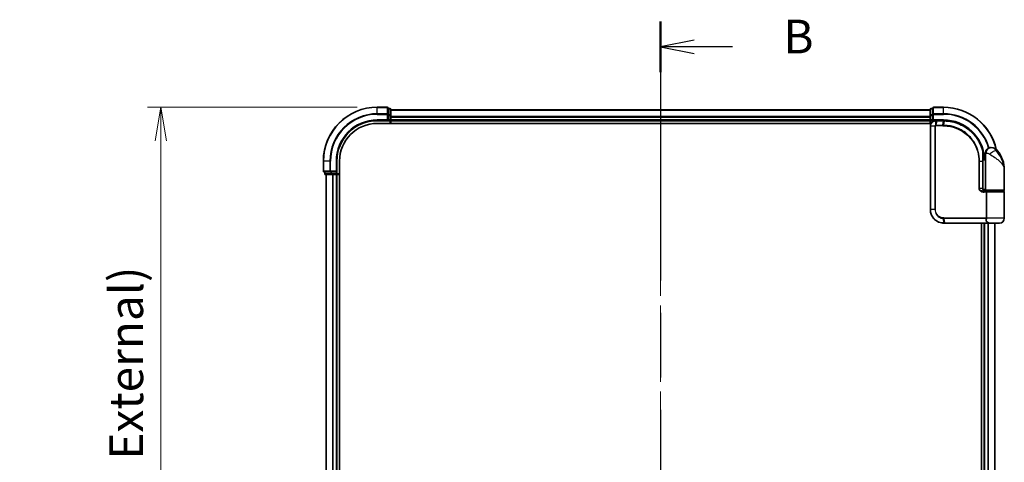
# Model space of a CAD drawing. Units: millimetres. Extents: x 72 to 7552, y 40 to 1451.
# Drawn here: x 2452 to 2817, y 749 to 913 of the extents above; entities that cross this region are included whole.
import ezdxf

# ---------------------------------------------------------------- set-up
doc = ezdxf.new("R2010")
doc.units = ezdxf.units.MM
doc.header["$LTSCALE"] = 5
doc.linetypes.add('CHAIN', pattern=[0.3543, 0.2362, -0.0295, 0.0591, -0.0295])
doc.layers.get('Defpoints').update_dxf_attribs({"lineweight": 25})
for name, color, linetype, lineweight in [('Centerline (ISO)', 131, 'Continuous', 18), ('Dimension (ISO)', 7, 'Continuous', 18), ('Section Line (ISO)', 7, 'CHAIN', 25), ('Visible (ISO)', 7, 'Continuous', 35), ('Visible Narrow (ISO)', 7, 'Continuous', 25)]:
    doc.layers.add(name, color=color, linetype=linetype, lineweight=lineweight)
doc.styles.add('Note Text (TK)', font='txt')
doc.dimstyles.new('Default - Method 1b (TK)', dxfattribs={"dimscale": 5, "dimtxt": 2.5, "dimasz": 2.5, "dimexe": 1, "dimexo": 1.5, "dimgap": 1, "dimtad": 1, "dimrnd": 1e-08, "dimdsep": 46, "dimtxsty": 'Note Text (TK)', "dimblk": 'OPEN', "dimcen": 0.09, "dimdle": 5, "dimclrd": 100, "dimclre": 100, "dimclrt": 7, "dimadec": 1, "dimazin": 1, "dimtfac": 1, "dimtmove": 0, "dimatfit": 3, "dimldrblk": 'OPEN', "dimfxl": 1, "dimtolj": 1, "dimlwd": -1, "dimlwe": -1, "dimarcsym": 0})

# ---------------------------------------------------------------- blocks, each defined once
blk = doc.blocks.new('_Open')
at = {"color": 0, "linetype": 'ByBlock', "lineweight": -2}
for p, q in [((-1, 0.167), (0, 0)), ((-1, -0.167), (0, 0)), ((0, 0), (-1, 0))]:
    blk.add_line(p, q, dxfattribs=at)
blk = doc.blocks.new('*D37')
at = {"layer": 'Defpoints', "color": 0}
for p in [(2584.77, 880.99), (2504.55, 520.99), (2584.77, 520.99)]:
    blk.add_point(p, dxfattribs=at)
at = {"layer": 'Dimension (ISO)', "color": 100}
for p, q in [((2577.27, 880.99), (2499.55, 880.99)), ((2504.55, 868.49), (2504.55, 533.49)), ((2577.27, 520.99), (2499.55, 520.99))]:
    blk.add_line(p, q, dxfattribs=at)
at = {"layer": 'Dimension (ISO)', "color": 100, "xscale": 12.5, "yscale": 12.5, "zscale": 12.5}
for p, rotation in [((2504.55, 880.99), 90), ((2504.55, 520.99), 270)]:
    blk.add_blockref('_Open', p, dxfattribs=dict(at, rotation=rotation))
at = {"layer": 'Dimension (ISO)', "color": 7, "insert": (2491.69, 572.61), "char_height": 12.5, "attachment_point": 4, "rotation": 90, "style": 'Note Text (TK)'}
blk.add_mtext('\\A1;\\fMS PGothic|b0|i0;{\\H12.4500;360±0.5 (}\\fMS P????|b0|i0;{\\H12.4500;ケース外形 }\\fＭＳ Ｐゴシック|b0|i0;/\\fMS P????|b0|i0;{\\H12.4500; }\\fＭＳ Ｐゴシック|b0|i0;External)', dxfattribs=at)
blk = doc.blocks.new('2dTransSection1')
at = {"layer": 'Section Line (ISO)', "linetype": 'CHAIN', "ltscale": 16.274281}
blk.add_line((144.954, 182.569), (144.954, 98.079), dxfattribs=at)
at = {"layer": 'Section Line (ISO)', "linetype": 'Continuous', "lineweight": 50}
for p, q in [((144.954, 182.569), (144.954, 178.803)), ((144.954, 101.845), (144.954, 98.079))]:
    blk.add_line(p, q, dxfattribs=at)
at = {"layer": 'Section Line (ISO)', "linetype": 'Continuous'}
for p, q in [((147.454, 181.186), (144.954, 180.686)), ((147.454, 180.686), (144.954, 180.686)), ((144.954, 180.686), (147.454, 180.186)), ((150.297, 180.686), (147.454, 180.686)), ((147.454, 100.462), (144.954, 99.962)), ((147.454, 99.962), (144.954, 99.962)), ((144.954, 99.962), (147.454, 99.462)), ((150.297, 99.962), (147.454, 99.962))]:
    blk.add_line(p, q, dxfattribs=at)
at = {"layer": 'Section Line (ISO)', "char_height": 2.5, "attachment_point": 7, "style": 'Note Text (TK)'}
for insert in [(154.069, 179.414), (154.069, 98.69)]:
    blk.add_mtext('B', dxfattribs=dict(at, insert=insert))

msp = doc.modelspace()

# ---------------------------------------------------------------- linework, layer by layer
at = {"layer": 'Centerline (ISO)', "linetype": 'CHAIN', "ltscale": 23.990969}
msp.add_line((2689.7688, 892.4171), (2689.7688, 509.5561), dxfattribs=at)
at = {"layer": 'Visible (ISO)'}
for p, q in [((2588.4688, 880.9866), (2584.7688, 880.9866)), ((2588.7688, 878.3461), (2588.7688, 880.6866)), ((2589.4688, 880.4866), (2588.7688, 880.4866)), ((2589.7688, 877.9452), (2589.7688, 880.1866)), ((2789.7688, 879.9866), (2589.7688, 879.9866)), ((2789.7688, 880.1866), (2789.7688, 877.9452)), ((2790.7688, 880.4866), (2790.0688, 880.4866)), ((2790.7688, 880.6866), (2790.7688, 878.3461)), ((2794.7688, 880.9866), (2791.0688, 880.9866)), ((2588.4688, 876.2866), (2588.7688, 875.9866)), ((2588.7688, 877.9452), (2588.7688, 878.3461)), ((2588.7688, 877.9452), (2588.7688, 876.2866)), ((2588.7688, 875.9866), (2588.7688, 876.2866)), ((2589.7688, 877.5697), (2589.7688, 877.9452)), ((2589.7688, 877.3461), (2589.7688, 877.5697)), ((2589.7688, 876.2866), (2589.7688, 877.3461)), ((2589.7688, 875.9866), (2589.7688, 876.2866)), ((2789.7688, 877.9452), (2789.7688, 877.5697)), ((2789.7688, 877.5697), (2789.7688, 877.3461)), ((2789.7688, 877.3461), (2789.7688, 876.2866)), ((2789.7688, 876.2866), (2789.7688, 875.9866)), ((2790.7688, 878.3461), (2790.7688, 877.9452)), ((2790.7688, 876.2866), (2790.7688, 877.9452)), ((2790.7688, 875.9866), (2791.0688, 876.2866)), ((2790.7688, 876.2866), (2790.7688, 875.9866)), ((2584.7688, 875.9866), (2588.7688, 875.9866)), ((2584.7688, 874.9866), (2790.1367, 874.9866)), ((2588.7688, 875.9866), (2589.4688, 875.9866)), ((2589.7688, 875.9866), (2789.7688, 875.9866)), ((2589.7688, 874.9866), (2589.7688, 875.9866)), ((2789.7688, 875.9866), (2789.7688, 874.9866)), ((2789.8688, 873.9866), (2789.8688, 842.9866)), ((2790.0688, 875.9866), (2790.7688, 875.9866)), ((2790.7688, 875.9866), (2791.8688, 875.9866)), ((2791.9076, 875.9866), (2791.8688, 875.9866)), ((2792.234, 875.9866), (2791.9076, 875.9866)), ((2792.234, 875.9866), (2794.7688, 875.9866)), ((2812.2688, 865.9866), (2812.3748, 865.9866)), ((2812.3748, 865.9866), (2812.4464, 865.9866)), ((2809.2789, 862.7866), (2809.318, 862.7866)), ((2810.2688, 861.9866), (2809.2842, 861.9866)), ((2810.2688, 861.9866), (2810.2688, 863.9866)), ((2810.2688, 850.2866), (2810.2688, 861.9866)), ((2564.7688, 860.9866), (2564.7688, 857.2866)), ((2569.7688, 856.9866), (2569.7688, 860.9866)), ((2570.7688, 540.9866), (2570.7688, 860.9866)), ((2809.2862, 861.4866), (2810.2688, 861.4866)), ((2809.2869, 850.7866), (2809.2869, 860.9866)), ((2565.0688, 856.9866), (2567.4093, 856.9866)), ((2565.2688, 856.9866), (2565.2688, 856.2866)), ((2565.5688, 855.9866), (2567.8102, 855.9866)), ((2565.7688, 855.9866), (2565.7688, 545.9866)), ((2567.4093, 856.9866), (2567.8102, 856.9866)), ((2569.4688, 856.9866), (2567.8102, 856.9866)), ((2567.8102, 855.9866), (2568.1857, 855.9866)), ((2568.1857, 855.9866), (2568.4093, 855.9866)), ((2568.4093, 855.9866), (2569.4688, 855.9866)), ((2569.7688, 856.9866), (2569.4688, 857.2866)), ((2569.4688, 856.9866), (2569.7688, 856.9866)), ((2569.4688, 855.9866), (2569.7688, 855.9866)), ((2569.7688, 856.2866), (2569.7688, 856.9866)), ((2569.7688, 545.9866), (2569.7688, 855.9866)), ((2569.7688, 855.9866), (2570.7688, 855.9866)), ((2817.2688, 850.2866), (2817.2688, 857.7366)), ((2810.2688, 850.4866), (2809.3352, 850.4866)), ((2809.711, 849.9866), (2810.5688, 849.9866)), ((2809.7265, 849.7866), (2810.9072, 849.7866)), ((2809.7688, 849.9866), (2809.7688, 849.949)), ((2816.9688, 849.9866), (2810.5688, 849.9866)), ((2810.7688, 849.7866), (2810.7688, 849.9866)), ((2810.9072, 849.7866), (2816.9688, 849.7866)), ((2816.7688, 849.7866), (2816.7688, 849.9866)), ((2817.2688, 839.7866), (2817.2688, 849.4866)), ((2794.8688, 837.9866), (2794.8924, 837.9866)), ((2794.8924, 837.9866), (2795.1497, 837.9866)), ((2811.1952, 837.9866), (2795.1497, 837.9866)), ((2808.7688, 837.9866), (2808.7688, 563.9866)), ((2809.7688, 837.9866), (2809.7688, 563.9866)), ((2811.1952, 837.9866), (2812.0688, 837.9866)), ((2815.4688, 837.9866), (2812.0688, 837.9866)), ((2813.7688, 563.9866), (2813.7688, 837.9866))]:
    msp.add_line(p, q, dxfattribs=at)
for centre, radius, start, end in [((2584.7688, 860.9866), 20, 90, 180), ((2588.4688, 880.6866), 0.3, 0, 90), ((2589.4688, 880.1866), 0.3, 0, 90), ((2790.0688, 880.1866), 0.3, 90, 180), ((2791.0688, 880.6866), 0.3, 90, 180), ((2794.7688, 860.9866), 20, 12.621349, 90), ((2589.4688, 876.2866), 0.3, 270, 0), ((2790.0688, 876.2866), 0.3, 180, 270), ((2584.7688, 860.9866), 15, 90, 180), ((2584.7688, 860.9866), 14, 90, 180), ((2812.2688, 863.9866), 2, 90, 180), ((2812.4464, 862.9866), 3, 38.286899, 90), ((2809.318, 863.0866), 0.3, 270, 8.213211), ((2794.7688, 860.9866), 15, 3.822554, 8.213211), ((2805.7956, 857.7366), 11.4732, 0, 38.286899), ((2565.0688, 857.2866), 0.3, 180, 270), ((2565.5688, 856.2866), 0.3, 180, 270), ((2569.4688, 856.2866), 0.3, 270, 0), ((2810.5688, 850.2866), 0.3, 180, 270), ((2816.9688, 850.2866), 0.3, 270, 0), ((2816.9688, 849.4866), 0.3, 0, 90), ((2815.4688, 839.7866), 1.8, 270, 0), ((2812.0688, 839.7866), 1.8, 260.586956, 270)]:
    msp.add_arc(centre, radius, start, end, dxfattribs=at)
for points, knots in [([(2791.8688, 875.9866), (2791.7298, 875.9866), (2791.5907, 875.9721), (2791.0646, 875.8607), (2790.6988, 875.6581), (2790.2068, 875.1415), (2790.045, 874.865), (2789.8978, 874.3784), (2789.8688, 874.1825), (2789.8688, 873.9866)], [0, 0, 0, 0, 0.03629986, 0.03629986, 0.140197846, 0.140197846, 0.220119373, 0.220119373, 0.270070328, 0.270070328, 0.270070328, 0.270070328]), ([(2794.788, 875.9866), (2794.7848, 875.9866), (2794.7816, 875.9866), (2794.7752, 875.9866), (2794.772, 875.9866), (2794.7688, 875.9866)], [0, 0, 0, 0, 0.00095182673, 0.00095182673, 0.00190365346, 0.00190365346, 0.00190365346, 0.00190365346]), ([(2795.0547, 875.9839), (2795.0102, 875.9847), (2794.9658, 875.9854), (2794.8769, 875.9863), (2794.8324, 875.9865), (2794.788, 875.9866)], [0.0000020884, 0.0000020884, 0.0000020884, 0.0000020884, 0.0132211098, 0.0132211098, 0.0264409742, 0.0264409742, 0.0264409742, 0.0264409742]), ([(2809.259, 864.864), (2809.009, 865.7982), (2808.6685, 866.708), (2807.5639, 868.9665), (2806.6677, 870.2501), (2804.2046, 872.8193), (2802.516, 873.9871), (2798.8916, 875.538), (2796.9701, 875.9474), (2795.0547, 875.9839)], [0, 0, 0, 0, 0.28433461, 0.28433461, 0.73927, 0.73927, 1.33068599, 1.33068599, 1.90032242, 1.90032242, 1.90032242, 1.90032242]), ([(2809.6149, 863.1295), (2809.5773, 863.39), (2809.5338, 863.642), (2809.4142, 864.2511), (2809.3306, 864.5901), (2809.2709, 864.8198), (2809.261, 864.8565), (2809.259, 864.864)], [-0.354606802, -0.354606802, -0.354606802, -0.354606802, -0.272511339, -0.272511339, -0.141158597, -0.141158597, -0.094621819, -0.094621819, -0.094621819, -0.094621819]), ([(2809.2869, 860.9866), (2809.2869, 861.2262), (2809.2864, 861.4659), (2809.2846, 861.9445), (2809.2832, 862.1835), (2809.28, 862.6603), (2809.2781, 862.8981), (2809.2744, 863.3719), (2809.2726, 863.6078), (2809.2698, 864.0772), (2809.2688, 864.3106), (2809.2688, 864.5423)], [0, 0, 0, 0, 0.071766583, 0.071766583, 0.143533166, 0.143533166, 0.215299749, 0.215299749, 0.287066332, 0.287066332, 0.358832916, 0.358832916, 0.358832916, 0.358832916]), ([(2810.3718, 849.7866), (2810.2592, 849.7866), (2810.1478, 849.8016), (2809.9358, 849.8612), (2809.8354, 849.9057), (2809.6525, 850.0233), (2809.5706, 850.0961), (2809.4364, 850.2621), (2809.3828, 850.3557), (2809.3129, 850.5452), (2809.2929, 850.6423), (2809.2873, 850.7551), (2809.2869, 850.7709), (2809.2869, 850.7866)], [-0.215423171, -0.215423171, -0.215423171, -0.215423171, -0.172338537, -0.172338537, -0.129253902, -0.129253902, -0.086169268, -0.086169268, -0.04430497, -0.04430497, -0.006209349, -0.006209349, 0, 0, 0, 0]), ([(2789.8688, 842.9866), (2789.8688, 842.6627), (2789.9004, 842.3388), (2790.0628, 841.5133), (2790.2422, 841.0218), (2790.8152, 839.9836), (2791.2571, 839.4654), (2792.4614, 838.5197), (2793.2801, 838.1677), (2794.3774, 838.0048), (2794.623, 837.9866), (2794.8688, 837.9866)], [0, 0, 0, 0, 0.0913307, 0.0913307, 0.23745982, 0.23745982, 0.427427676, 0.427427676, 0.674385889, 0.674385889, 0.744570863, 0.744570863, 0.744570863, 0.744570863])]:
    msp.add_open_spline(points, degree=3, knots=knots, dxfattribs=at)
at = {"layer": 'Visible Narrow (ISO)'}
for p, q in [((2584.7688, 880.9171), (2584.7688, 880.9866)), ((2584.7688, 880.9171), (2588.4688, 880.9171)), ((2584.7688, 878.5766), (2584.7688, 880.9171)), ((2588.4688, 880.9171), (2588.4688, 880.9866)), ((2588.4688, 880.9171), (2588.4688, 878.5766)), ((2588.7688, 880.4171), (2589.4688, 880.4171)), ((2589.4688, 880.4171), (2589.4688, 880.4866)), ((2589.4688, 880.4171), (2589.4688, 878.1757)), ((2589.7688, 879.9171), (2789.7688, 879.9171)), ((2790.0688, 880.4866), (2790.0688, 880.4171)), ((2790.0688, 878.1757), (2790.0688, 880.4171)), ((2790.0688, 880.4171), (2790.7688, 880.4171)), ((2791.0688, 880.9866), (2791.0688, 880.9171)), ((2791.0688, 878.5766), (2791.0688, 880.9171)), ((2791.0688, 880.9171), (2794.7688, 880.9171)), ((2794.7688, 880.9171), (2794.7688, 880.9866)), ((2794.7688, 878.5766), (2794.7688, 880.9171)), ((2588.4688, 878.5766), (2584.7688, 878.5766)), ((2584.7688, 878.5766), (2584.7688, 878.3461)), ((2584.7688, 878.3461), (2588.4688, 878.3461)), ((2584.7688, 876.2866), (2584.7688, 875.9866)), ((2588.4688, 876.2866), (2584.7688, 876.2866)), ((2588.4688, 878.3461), (2588.4688, 878.5766)), ((2588.4688, 878.3461), (2588.4688, 876.2866)), ((2588.4688, 878.3461), (2588.7688, 878.3461)), ((2589.4688, 878.1757), (2588.7688, 878.1757)), ((2588.7688, 877.9452), (2589.4688, 877.9452)), ((2589.4688, 876.2866), (2588.7688, 876.2866)), ((2589.4688, 877.9452), (2589.4688, 878.1757)), ((2589.4688, 877.9452), (2589.4688, 876.2866)), ((2589.4688, 877.9452), (2589.7688, 877.9452)), ((2589.4688, 875.9866), (2589.4688, 876.2866)), ((2589.4688, 876.2866), (2589.7688, 876.2866)), ((2789.7688, 877.5766), (2589.7688, 877.5766)), ((2589.7688, 877.3461), (2789.7688, 877.3461)), ((2789.7688, 876.2866), (2589.7688, 876.2866)), ((2789.7688, 877.9452), (2790.0688, 877.9452)), ((2789.7688, 876.2866), (2790.0688, 876.2866)), ((2790.0688, 878.1757), (2790.0688, 877.9452)), ((2790.7688, 878.1757), (2790.0688, 878.1757)), ((2790.0688, 876.2866), (2790.0688, 877.9452)), ((2790.0688, 877.9452), (2790.7688, 877.9452)), ((2790.0688, 876.2866), (2790.0688, 875.9866)), ((2790.7688, 876.2866), (2790.0688, 876.2866)), ((2790.7688, 878.3461), (2791.0688, 878.3461)), ((2791.0688, 878.5766), (2791.0688, 878.3461)), ((2794.7688, 878.5766), (2791.0688, 878.5766)), ((2791.0688, 876.2866), (2791.0688, 878.3461)), ((2791.0688, 878.3461), (2794.7688, 878.3461)), ((2794.7688, 876.2866), (2791.0688, 876.2866)), ((2794.7688, 878.5766), (2794.7688, 878.3461)), ((2794.7688, 876.2866), (2794.7688, 875.9866)), ((2589.4688, 875.9866), (2589.4688, 874.9866)), ((2789.9358, 873.9866), (2789.8688, 873.9866)), ((2791.5616, 873.9866), (2789.9358, 873.9866)), ((2789.9358, 842.9866), (2789.9358, 873.9866)), ((2790.0688, 874.9866), (2790.0688, 875.9866)), ((2791.5616, 873.9866), (2791.5616, 842.9866)), ((2791.5616, 873.9866), (2791.7371, 873.9866)), ((2791.7371, 842.9866), (2791.7371, 873.9866)), ((2791.8249, 874.2691), (2791.8665, 875.8985)), ((2794.4962, 874.0623), (2791.8688, 874.0623)), ((2792.1937, 875.8987), (2791.8855, 874.2745)), ((2791.8855, 874.2745), (2794.5095, 874.2745)), ((2794.7366, 875.8987), (2792.1937, 875.8987)), ((2794.5095, 874.2745), (2794.7555, 875.8987)), ((2795.0212, 875.8962), (2794.7818, 874.2745)), ((2809.5962, 863.0866), (2809.2766, 863.0866)), ((2810.5161, 863.9866), (2810.2688, 863.9866)), ((2814.8011, 864.8454), (2814.3725, 864.8454)), ((2564.8383, 860.9866), (2564.7688, 860.9866)), ((2564.8383, 857.2866), (2564.8383, 860.9866)), ((2567.1788, 860.9866), (2564.8383, 860.9866)), ((2567.1788, 860.9866), (2567.1788, 857.2866)), ((2567.1788, 860.9866), (2567.4093, 860.9866)), ((2567.4093, 857.2866), (2567.4093, 860.9866)), ((2569.4688, 860.9866), (2569.7688, 860.9866)), ((2569.4688, 860.9866), (2569.4688, 857.2866)), ((2808.0553, 860.9866), (2807.8501, 860.9866)), ((2807.8501, 860.9866), (2807.8501, 850.7866)), ((2808.0553, 850.7866), (2808.0553, 860.9866)), ((2808.0553, 860.9866), (2809.2051, 860.9866)), ((2809.2051, 860.9866), (2809.2869, 860.9866)), ((2809.2051, 860.9866), (2809.2051, 850.7866)), ((2564.7688, 857.2866), (2564.8383, 857.2866)), ((2567.1788, 857.2866), (2564.8383, 857.2866)), ((2565.2688, 856.2866), (2565.3383, 856.2866)), ((2565.3383, 856.2866), (2565.3383, 856.9866)), ((2567.5797, 856.2866), (2565.3383, 856.2866)), ((2565.8383, 545.9866), (2565.8383, 855.9866)), ((2567.1788, 857.2866), (2567.4093, 857.2866)), ((2569.4688, 857.2866), (2567.4093, 857.2866)), ((2567.4093, 856.9866), (2567.4093, 857.2866)), ((2567.5797, 856.9866), (2567.5797, 856.2866)), ((2567.5797, 856.2866), (2567.8102, 856.2866)), ((2567.8102, 856.2866), (2567.8102, 856.9866)), ((2569.4688, 856.2866), (2567.8102, 856.2866)), ((2567.8102, 855.9866), (2567.8102, 856.2866)), ((2568.1788, 855.9866), (2568.1788, 545.9866)), ((2568.4093, 545.9866), (2568.4093, 855.9866)), ((2569.4688, 856.9866), (2569.4688, 856.2866)), ((2569.4688, 856.2866), (2569.7688, 856.2866)), ((2569.4688, 855.9866), (2569.4688, 856.2866)), ((2569.4688, 855.9866), (2569.4688, 545.9866)), ((2570.7688, 856.2866), (2569.7688, 856.2866)), ((2808.0553, 850.7866), (2807.8501, 850.7866)), ((2809.2051, 850.7866), (2808.0553, 850.7866)), ((2809.2051, 850.7866), (2809.2869, 850.7866)), ((2810.5525, 849.4866), (2809.7479, 849.4866)), ((2810.0688, 849.8241), (2810.0688, 849.9866)), ((2810.2688, 850.2866), (2817.2688, 850.2866)), ((2810.8294, 849.4866), (2810.5525, 849.4866)), ((2810.5525, 849.4866), (2810.5525, 839.9109)), ((2817.2688, 849.4866), (2810.8294, 849.4866)), ((2810.8294, 839.9109), (2810.8294, 849.4866)), ((2789.9358, 842.9866), (2789.8688, 842.9866)), ((2791.5616, 842.9866), (2789.9358, 842.9866)), ((2791.5616, 842.9866), (2791.7371, 842.9866)), ((2794.8688, 839.9109), (2810.5525, 839.9109)), ((2810.8294, 839.9109), (2810.5525, 839.9109)), ((2817.2688, 839.7866), (2810.822, 839.7866)), ((2794.8603, 838.0748), (2794.7027, 839.7036)), ((2810.4813, 839.6987), (2794.8816, 839.6987)), ((2794.8816, 839.6987), (2795.1187, 838.0745)), ((2795.1187, 838.0745), (2811.2153, 838.0745)), ((2810.0688, 563.9866), (2810.0688, 837.9866)), ((2811.1283, 837.9866), (2811.1283, 563.9866)), ((2811.3588, 563.9866), (2811.3588, 837.9866)), ((2813.6993, 837.9866), (2813.6993, 563.9866))]:
    msp.add_line(p, q, dxfattribs=at)
for centre, radius, start, end in [((2584.7688, 860.9866), 19.9305, 90, 180), ((2794.7688, 860.9866), 19.9305, 12.855198, 90), ((2584.7688, 860.9866), 17.59, 90, 180), ((2584.7688, 860.9866), 17.3595, 90, 180), ((2584.7688, 860.9866), 15.3, 90, 180), ((2794.7688, 860.9866), 17.59, 16.193018, 90), ((2794.7688, 860.9866), 17.3595, 16.128922, 90), ((2794.7688, 860.9866), 15.3, 3.747494, 90)]:
    msp.add_arc(centre, radius, start, end, dxfattribs=at)
for centre, major_axis, ratio, start_param, end_param in [((2588.4688, 880.6866), (0.3, 0), 0.76822128, 0, 1.57079633), ((2589.4688, 880.1866), (0.3, 0), 0.76822128, 0, 1.57079633), ((2790.0688, 880.1866), (-0.3, 0), 0.76822128, 4.71238898, 6.28318531), ((2791.0688, 880.6866), (-0.3, 0), 0.76822128, 4.71238898, 6.28318531), ((2588.4688, 878.3461), (0.3, 0), 0.76822128, 0, 1.57079633), ((2589.4688, 877.9452), (0.3, 0), 0.76822128, 0, 1.57079633), ((2790.0688, 877.9452), (-0.3, 0), 0.76822128, 4.71238898, 6.28318531), ((2791.0688, 878.3461), (-0.3, 0), 0.76822128, 4.71238898, 6.28318531), ((2791.8912, 874.0601), (-0.0379, 0.2976), 0.18881857, 0.7688318, 1.54676941), ((2791.8688, 875.6866), (0, 0.3), 0.21466515, 0, 0.78904894), ((2791.9076, 875.6866), (0, 0.3), 0.19312066, 0, 0.78662336), ((2791.9257, 874.0623), (0, 0.3), 0.18978102, 0.78539816, 1.57079633), ((2792.234, 875.6866), (0, 0.3), 0.18978102, 0, 0.78539816), ((2794.5417, 874.0623), (0, 0.3), 0.15142429, 0.78539816, 1.57079633), ((2794.7688, 875.6866), (0, 0.3), 0.15170692, 0, 0.78539816), ((2794.7876, 875.6866), (0.0004, 0.3), 0.15267437, 0, 0.78559277), ((2794.8129, 874.0622), (0.0003, 0.3), 0.14744777, 0.78487034, 1.57092093), ((2795.0489, 875.6839), (0.0057, 0.2999), 0.14954447, 0, 0.78748849), ((2812.3748, 863.9866), (0, 2), 0.92935355, 0, 1.57079633), ((2808.9692, 864.7865), (0.2898, 0.0775), 0.01645502, 5.52267696, 6.28318531), ((2808.9692, 864.7865), (0.3, -0.001), 0.25089955, 0.01312965, 0.79229995), ((2808.9692, 864.7865), (0.2898, 0.0775), 0.99879331, 6.02142038, 6.28318531), ((2809.318, 863.0866), (0, -0.3), 0.92724442, 0, 1.57079633), ((2809.318, 863.0866), (0.2969, 0.0429), 0.33349685, 5.87472625, 6.28318531), ((2812.9511, 863.6062), (1.663, 1.1111), 0.33974228, 0.36212423, 2.04120597), ((2565.0688, 857.2866), (0, -0.3), 0.76822128, 4.71238898, 6.28318531), ((2565.5688, 856.2866), (0, -0.3), 0.76822128, 4.71238898, 6.28318531), ((2567.4093, 857.2866), (0, -0.3), 0.76822128, 4.71238898, 6.28318531), ((2567.8102, 856.2866), (0, -0.3), 0.76822128, 4.71238898, 6.28318531), ((2809.7265, 849.4866), (0, 0.3), 0.07122749, 4.71238898, 6.28318531), ((2794.7446, 839.9151), (-0.0151, -0.2996), 0.14826546, 4.71984292, 5.50328036), ((2794.9126, 839.9109), (0, -0.3), 0.1459854, 4.71238898, 5.49778714), ((2810.5694, 839.7866), (-0.2975, 0.0385), 0.19613064, 3.72426563, 4.81954946), ((2794.8688, 838.2866), (0, -0.3), 0.15663306, 5.49601032, 6.28318531), ((2794.8924, 838.2866), (0, -0.3), 0.15139972, 5.49641734, 6.28318531), ((2795.1497, 838.2866), (0, -0.3), 0.1459854, 5.49778714, 6.28318531), ((2810.4987, 839.4866), (-0.279, 0.1103), 0.67015071, 3.87317624, 5.03163055), ((2811.1952, 838.2866), (0, -0.3), 0.09502504, 0, 0.78539818)]:
    msp.add_ellipse(centre, major_axis=major_axis, ratio=ratio, start_param=start_param, end_param=end_param, dxfattribs=at)
for points, knots in [([(2789.9358, 873.9866), (2789.9358, 874.1721), (2789.9631, 874.3576), (2790.1012, 874.8188), (2790.253, 875.0813), (2790.7157, 875.5737), (2791.06, 875.769), (2791.5586, 875.8807), (2791.6907, 875.8962), (2791.8231, 875.898)], [-0.270070328, -0.270070328, -0.270070328, -0.270070328, -0.220119373, -0.220119373, -0.140197846, -0.140197846, -0.03629986, -0.03629986, 0, 0, 0, 0]), ([(2791.8249, 874.2691), (2791.8068, 874.2657), (2791.7889, 874.261), (2791.7517, 874.248), (2791.7325, 874.2393), (2791.7016, 874.2217), (2791.6896, 874.2138), (2791.6659, 874.1959), (2791.6543, 874.1859), (2791.6309, 874.1623), (2791.6191, 874.1485), (2791.5999, 874.1202), (2791.5926, 874.1078), (2791.5788, 874.0782), (2791.5721, 874.0613), (2791.5639, 874.023), (2791.5616, 874.0051), (2791.5616, 873.9866)], [-0.0130654112, -0.0130654112, -0.0130654112, -0.0130654112, -0.0107477423, -0.0107477423, -0.0081464265, -0.0081464265, -0.0064460604, -0.0064460604, -0.0047560594, -0.0047560594, -0.0029607108, -0.0029607108, -0.0018023656, -0.0018023656, -0.0006932175, -0.0006932175, 0, 0, 0, 0]), ([(2791.7371, 873.9866), (2791.7371, 873.9889), (2791.7374, 873.9912), (2791.7388, 873.9971), (2791.7401, 874.0006), (2791.7435, 874.0074), (2791.7456, 874.0106), (2791.7515, 874.0186), (2791.7555, 874.023), (2791.764, 874.0308), (2791.7685, 874.0343), (2791.7778, 874.0407), (2791.7827, 874.0435), (2791.7953, 874.0499), (2791.8034, 874.0531), (2791.8191, 874.0576), (2791.8266, 874.0592), (2791.8342, 874.0601)], [0, 0, 0, 0, 0.0006932175, 0.0006932175, 0.0018023656, 0.0018023656, 0.0029607108, 0.0029607108, 0.0047560594, 0.0047560594, 0.0064460604, 0.0064460604, 0.0081464265, 0.0081464265, 0.0107477423, 0.0107477423, 0.0130654112, 0.0130654112, 0.0130654112, 0.0130654112]), ([(2791.8231, 875.898), (2791.8303, 875.8981), (2791.8376, 875.8981), (2791.852, 875.8983), (2791.8593, 875.8984), (2791.8665, 875.8985)], [-0.00396002175, -0.00396002175, -0.00396002175, -0.00396002175, -0.00198001088, -0.00198001088, 0, 0, 0, 0]), ([(2791.8855, 874.2745), (2791.8753, 874.2745), (2791.8651, 874.274), (2791.8448, 874.2722), (2791.8348, 874.2708), (2791.8249, 874.2691)], [-0.00352248536, -0.00352248536, -0.00352248536, -0.00352248536, -0.00176124268, -0.00176124268, 0, 0, 0, 0]), ([(2791.8342, 874.0601), (2791.8399, 874.0609), (2791.8457, 874.0614), (2791.8572, 874.0622), (2791.863, 874.0623), (2791.8688, 874.0623)], [0, 0, 0, 0, 0.00176124268, 0.00176124268, 0.00352248536, 0.00352248536, 0.00352248536, 0.00352248536]), ([(2791.8665, 875.8985), (2791.922, 875.8986), (2791.9775, 875.8986), (2792.0866, 875.8987), (2792.1402, 875.8987), (2792.1937, 875.8987)], [-0.0332621899, -0.0332621899, -0.0332621899, -0.0332621899, -0.0162975222, -0.0162975222, 0, 0, 0, 0]), ([(2794.4962, 874.0623), (2794.5416, 874.0623), (2794.587, 874.0623), (2794.6778, 874.0623), (2794.7232, 874.0623), (2794.7686, 874.0622)], [0, 0, 0, 0, 0.013713761, 0.013713761, 0.0274275021, 0.0274275021, 0.0274275021, 0.0274275021]), ([(2794.7818, 874.2745), (2794.7364, 874.2745), (2794.691, 874.2745), (2794.6003, 874.2745), (2794.5549, 874.2745), (2794.5095, 874.2745)], [-0.0274275021, -0.0274275021, -0.0274275021, -0.0274275021, -0.013713761, -0.013713761, 0, 0, 0, 0]), ([(2794.7366, 875.8987), (2794.7398, 875.8987), (2794.7429, 875.8987), (2794.7492, 875.8987), (2794.7523, 875.8987), (2794.7555, 875.8987)], [-0.00190365346, -0.00190365346, -0.00190365346, -0.00190365346, -0.00095182673, -0.00095182673, 0, 0, 0, 0]), ([(2794.7555, 875.8987), (2794.7998, 875.8987), (2794.844, 875.8984), (2794.9326, 875.8976), (2794.9769, 875.897), (2795.0212, 875.8962)], [-0.0264409742, -0.0264409742, -0.0264409742, -0.0264409742, -0.0132211098, -0.0132211098, 0, 0, 0, 0]), ([(2794.7686, 874.0622), (2795.6135, 874.0614), (2796.4607, 873.9789), (2798.6268, 873.5518), (2799.9225, 873.0787), (2802.581, 871.6026), (2803.889, 870.5029), (2806.0845, 867.7868), (2806.9269, 866.1358), (2807.6981, 863.2783), (2807.8501, 862.1325), (2807.8501, 860.9866)], [0.00000222, 0.00000222, 0.00000222, 0.00000222, 0.25514368, 0.25514368, 0.66337358, 0.66337358, 1.16534336, 1.16534336, 1.70924797, 1.70924797, 2.0530218, 2.0530218, 2.0530218, 2.0530218]), ([(2808.0553, 860.9866), (2808.0553, 862.1508), (2807.9014, 863.315), (2807.12, 866.2185), (2806.2664, 867.8966), (2804.0399, 870.6583), (2802.7129, 871.7769), (2800.014, 873.278), (2798.6983, 873.7588), (2796.4992, 874.1915), (2795.6391, 874.2747), (2794.7818, 874.2745)], [-2.0530218, -2.0530218, -2.0530218, -2.0530218, -1.70924797, -1.70924797, -1.16534336, -1.16534336, -0.66337358, -0.66337358, -0.25514368, -0.25514368, 0, 0, 0, 0]), ([(2795.0212, 875.8962), (2796.9313, 875.862), (2798.8486, 875.4557), (2802.464, 873.9128), (2804.1475, 872.7501), (2806.6013, 870.1939), (2807.4935, 868.9173), (2808.5926, 866.672), (2808.9314, 865.7677), (2809.18, 864.8394)], [-1.90032242, -1.90032242, -1.90032242, -1.90032242, -1.33068599, -1.33068599, -0.73927, -0.73927, -0.28433461, -0.28433461, 0, 0, 0, 0]), ([(2814.3725, 864.8454), (2814.276, 864.9851), (2814.1697, 865.1144), (2813.8748, 865.418), (2813.6753, 865.5717), (2813.2353, 865.8242), (2812.995, 865.9066), (2812.6306, 865.9768), (2812.4934, 865.9866), (2812.3748, 865.9866)], [0, 0, 0, 0, 0.017857403, 0.017857403, 0.046429247, 0.046429247, 0.080268089, 0.080268089, 0.103735498, 0.103735498, 0.103735498, 0.103735498]), ([(2809.18, 864.8394), (2809.1803, 864.2118), (2809.1881, 863.573), (2809.2005, 862.2851), (2809.2051, 861.6358), (2809.2051, 860.9866)], [-0.384000488, -0.384000488, -0.384000488, -0.384000488, -0.192000244, -0.192000244, 0, 0, 0, 0]), ([(2809.2692, 864.7865), (2809.271, 864.7791), (2809.2801, 864.7431), (2809.3349, 864.518), (2809.4118, 864.1859), (2809.5217, 863.5889), (2809.5616, 863.3419), (2809.5962, 863.0866)], [0.094621819, 0.094621819, 0.094621819, 0.094621819, 0.141158597, 0.141158597, 0.272511339, 0.272511339, 0.354606802, 0.354606802, 0.354606802, 0.354606802]), ([(2810.5161, 863.9866), (2810.5834, 863.9866), (2810.6642, 863.9833), (2810.8896, 863.9599), (2811.047, 863.9325), (2811.3501, 863.8483), (2811.493, 863.7971), (2811.7091, 863.6959), (2811.7883, 863.6528), (2811.8609, 863.6062)], [-0.103735498, -0.103735498, -0.103735498, -0.103735498, -0.080268089, -0.080268089, -0.046429247, -0.046429247, -0.017857403, -0.017857403, 0, 0, 0, 0]), ([(2811.8609, 863.6062), (2812.4615, 863.2209), (2813.0976, 862.81), (2814.0942, 862.1082), (2814.4754, 861.8236), (2814.8241, 861.5397), (2815.1985, 861.2349), (2815.5421, 860.9256), (2816.3254, 860.1162), (2816.6958, 859.6162), (2817.1568, 858.6549), (2817.2688, 858.1943), (2817.2688, 857.7366)], [1.040083918, 1.040083918, 1.040083918, 1.040083918, 1.18712019, 1.18712019, 1.284415628, 1.284415628, 1.284415628, 1.388876366, 1.388876366, 1.556013547, 1.556013547, 1.708059124, 1.708059124, 1.708059124, 1.708059124]), ([(2817.2688, 857.7366), (2817.2688, 858.2909), (2817.2079, 858.8488), (2816.9575, 860.013), (2816.7563, 860.6186), (2816.3318, 861.5989), (2816.1457, 861.9734), (2815.9435, 862.3426), (2815.7553, 862.6865), (2815.5499, 863.0311), (2815.0166, 863.8811), (2814.6785, 864.3789), (2814.3725, 864.8454)], [-1.708059124, -1.708059124, -1.708059124, -1.708059124, -1.556013547, -1.556013547, -1.388876366, -1.388876366, -1.284415628, -1.284415628, -1.284415628, -1.18712019, -1.18712019, -1.040083918, -1.040083918, -1.040083918, -1.040083918]), ([(2807.8501, 850.7866), (2807.8501, 850.7278), (2807.8559, 850.669), (2807.8853, 850.5191), (2807.9175, 850.4297), (2808.0173, 850.2376), (2808.0921, 850.1391), (2808.2764, 849.9531), (2808.389, 849.8689), (2808.6962, 849.6883), (2808.9014, 849.6109), (2809.3202, 849.5104), (2809.5342, 849.4866), (2809.7479, 849.4866)], [0, 0, 0, 0, 0.017629961, 0.017629961, 0.045837897, 0.045837897, 0.082508215, 0.082508215, 0.124248398, 0.124248398, 0.189170086, 0.189170086, 0.253166048, 0.253166048, 0.253166048, 0.253166048]), ([(2809.7265, 849.7866), (2809.538, 849.7866), (2809.3493, 849.8049), (2808.9803, 849.8822), (2808.7996, 849.9418), (2808.5292, 850.0807), (2808.4301, 850.1454), (2808.2681, 850.2885), (2808.2022, 850.3643), (2808.1146, 850.5121), (2808.0862, 850.5808), (2808.0604, 850.6962), (2808.0553, 850.7414), (2808.0553, 850.7866)], [-0.253166048, -0.253166048, -0.253166048, -0.253166048, -0.189170086, -0.189170086, -0.124248398, -0.124248398, -0.082508215, -0.082508215, -0.045837897, -0.045837897, -0.017629961, -0.017629961, 0, 0, 0, 0]), ([(2809.2051, 850.7866), (2809.2051, 850.7002), (2809.218, 850.6127), (2809.2834, 850.3955), (2809.3551, 850.2713), (2809.572, 850.0308), (2809.7333, 849.9275), (2810.0568, 849.8121), (2810.214, 849.7866), (2810.3718, 849.7866)], [0, 0, 0, 0, 0.033693847, 0.033693847, 0.087604003, 0.087604003, 0.157687206, 0.157687206, 0.215423171, 0.215423171, 0.215423171, 0.215423171]), ([(2810.9072, 849.7866), (2810.8568, 849.7866), (2810.8073, 849.7787), (2810.7188, 849.747), (2810.6791, 849.7241), (2810.6206, 849.6706), (2810.5991, 849.6431), (2810.571, 849.5886), (2810.5622, 849.5632), (2810.5541, 849.5202), (2810.5525, 849.5033), (2810.5525, 849.4866)], [-0.102880018, -0.102880018, -0.102880018, -0.102880018, -0.074044525, -0.074044525, -0.046929629, -0.046929629, -0.026072016, -0.026072016, -0.010027698, -0.010027698, 0, 0, 0, 0]), ([(2810.8294, 849.4866), (2810.8294, 849.5033), (2810.8297, 849.5202), (2810.8314, 849.5632), (2810.8334, 849.5886), (2810.8395, 849.6431), (2810.8441, 849.6706), (2810.8569, 849.7241), (2810.8655, 849.747), (2810.8849, 849.7787), (2810.8959, 849.7866), (2810.9072, 849.7866)], [0, 0, 0, 0, 0.010027698, 0.010027698, 0.026072016, 0.026072016, 0.046929629, 0.046929629, 0.074044525, 0.074044525, 0.102880018, 0.102880018, 0.102880018, 0.102880018]), ([(2794.8355, 838.0749), (2794.5935, 838.0757), (2794.3518, 838.0945), (2793.2727, 838.2586), (2792.47, 838.6072), (2791.2914, 839.5377), (2790.8597, 840.0463), (2790.3001, 841.0637), (2790.1251, 841.5448), (2789.9666, 842.3528), (2789.9358, 842.6697), (2789.9358, 842.9866)], [-0.744570863, -0.744570863, -0.744570863, -0.744570863, -0.674385889, -0.674385889, -0.427427676, -0.427427676, -0.23745982, -0.23745982, -0.0913307, -0.0913307, 0, 0, 0, 0]), ([(2791.5616, 842.9866), (2791.5616, 842.3569), (2791.7516, 841.7297), (2792.3484, 840.8174), (2792.6841, 840.4851), (2793.3706, 840.0413), (2793.6998, 839.8963), (2794.2592, 839.7504), (2794.4802, 839.7158), (2794.7027, 839.7036)], [-0.472872473, -0.472872473, -0.472872473, -0.472872473, -0.295487885, -0.295487885, -0.164159936, -0.164159936, -0.063138437, -0.063138437, 0, 0, 0, 0]), ([(2794.7001, 839.9151), (2794.4913, 839.9255), (2794.2837, 839.957), (2793.7575, 840.0913), (2793.4472, 840.2259), (2792.7993, 840.6398), (2792.4818, 840.9509), (2791.917, 841.8063), (2791.7371, 842.3953), (2791.7371, 842.9866)], [0, 0, 0, 0, 0.063138437, 0.063138437, 0.164159936, 0.164159936, 0.295487885, 0.295487885, 0.472872473, 0.472872473, 0.472872473, 0.472872473]), ([(2794.8688, 839.9109), (2794.8408, 839.9109), (2794.8128, 839.9112), (2794.7565, 839.9126), (2794.7283, 839.9137), (2794.7001, 839.9151)], [0, 0, 0, 0, 0.0084562629, 0.0084562629, 0.0169910591, 0.0169910591, 0.0169910591, 0.0169910591]), ([(2810.5451, 839.8487), (2810.5394, 839.8248), (2810.5322, 839.8015), (2810.512, 839.7496), (2810.4978, 839.7221), (2810.4813, 839.6987)], [-0.0350983256, -0.0350983256, -0.0350983256, -0.0350983256, -0.0203174121, -0.0203174121, 0, 0, 0, 0]), ([(2810.5525, 839.9109), (2810.5525, 839.9004), (2810.5519, 839.89), (2810.5494, 839.8692), (2810.5475, 839.8589), (2810.5451, 839.8487)], [0, 0, 0, 0, 0.0062711255, 0.0062711255, 0.0125422509, 0.0125422509, 0.0125422509, 0.0125422509]), ([(2810.7557, 839.5295), (2810.7731, 839.5695), (2810.788, 839.6166), (2810.809, 839.7057), (2810.8163, 839.7455), (2810.822, 839.7866)], [0, 0, 0, 0, 0.0203174121, 0.0203174121, 0.0350983256, 0.0350983256, 0.0350983256, 0.0350983256]), ([(2810.822, 839.7866), (2810.8244, 839.8069), (2810.8263, 839.8275), (2810.8287, 839.8691), (2810.8294, 839.89), (2810.8294, 839.9109)], [-0.0125422509, -0.0125422509, -0.0125422509, -0.0125422509, -0.0062711255, -0.0062711255, 0, 0, 0, 0]), ([(2794.7027, 839.7036), (2794.7326, 839.702), (2794.7626, 839.7008), (2794.8222, 839.6991), (2794.8519, 839.6987), (2794.8816, 839.6987)], [-0.0169910591, -0.0169910591, -0.0169910591, -0.0169910591, -0.0084562629, -0.0084562629, 0, 0, 0, 0]), ([(2794.8603, 838.0748), (2794.8561, 838.0748), (2794.852, 838.0748), (2794.8438, 838.0748), (2794.8396, 838.0748), (2794.8355, 838.0749)], [-0.00239156609, -0.00239156609, -0.00239156609, -0.00239156609, -0.00119578305, -0.00119578305, 0, 0, 0, 0]), ([(2795.1187, 838.0745), (2795.0756, 838.0745), (2795.0326, 838.0745), (2794.9464, 838.0746), (2794.9033, 838.0747), (2794.8603, 838.0748)], [-0.0260179003, -0.0260179003, -0.0260179003, -0.0260179003, -0.0130089502, -0.0130089502, 0, 0, 0, 0]), ([(2810.4813, 839.6987), (2810.4393, 839.5923), (2810.4111, 839.4838), (2810.3764, 839.2005), (2810.3935, 839.0251), (2810.527, 838.6416), (2810.6725, 838.4394), (2810.9787, 838.1994), (2811.0914, 838.131), (2811.2153, 838.0745)], [0, 0, 0, 0, 0.046242434, 0.046242434, 0.120230328, 0.120230328, 0.21641459, 0.21641459, 0.262271201, 0.262271201, 0.262271201, 0.262271201]), ([(2811.7749, 838.011), (2811.501, 838.0568), (2811.2539, 838.1646), (2810.8922, 838.45), (2810.77, 838.6234), (2810.6622, 838.9521), (2810.6513, 839.1024), (2810.6886, 839.3452), (2810.7161, 839.4383), (2810.7557, 839.5295)], [-0.317315327, -0.317315327, -0.317315327, -0.317315327, -0.21641459, -0.21641459, -0.120230328, -0.120230328, -0.046242434, -0.046242434, 0, 0, 0, 0]), ([(2812.07, 837.9866), (2811.9145, 837.9866), (2811.7626, 837.9974), (2811.4775, 838.0294), (2811.3415, 838.0509), (2811.2153, 838.0745)], [-0.0897837644, -0.0897837644, -0.0897837644, -0.0897837644, -0.0447458906, -0.0447458906, 0, 0, 0, 0])]:
    msp.add_open_spline(points, degree=3, knots=knots, dxfattribs=at)
msp.add_open_spline([(2809.2688, 864.5423), (2809.2688, 864.6239), (2809.2689, 864.7053), (2809.2692, 864.7865)], degree=3, dxfattribs=at)

# ---------------------------------------------------------------- block references
at = {"layer": 'Section Line (ISO)', "xscale": 5, "yscale": 5, "zscale": 5}
msp.add_blockref('2dTransSection1', (1965, 0), dxfattribs=at)

# ---------------------------------------------------------------- dimensions: what is measured, and where the dimension line sits
at = {"layer": 'Dimension (ISO)', "color": 100}
dim = msp.add_linear_dim(base=(2504.5455, 520.9866), p1=(2584.7688, 880.9866), p2=(2584.7688, 520.9866), angle=270, text='\\fMS PGothic|b0|i0;{\\H12.4500;<>±0.5 (}\\fMS P????|b0|i0;{\\H12.4500;ケース外形 }\\fＭＳ Ｐゴシック|b0|i0;/\\fMS P????|b0|i0;{\\H12.4500; }\\fＭＳ Ｐゴシック|b0|i0;External)', dimstyle='Default - Method 1b (TK)', override={"dimgap": 1, "dimdec": 0, "dimtol": 0, "dimlim": 0, "dimtp": 0, "dimtm": 0, "dimtdec": 0, "dimtofl": 0, "dimatfit": 1}, dxfattribs=at)
dim.commit()
dim.dimension.update_dxf_attribs({"geometry": '*D37', "text_midpoint": (2504.5455, 700.9866), "dimtype": 160})

doc.saveas('drawing.dxf')
